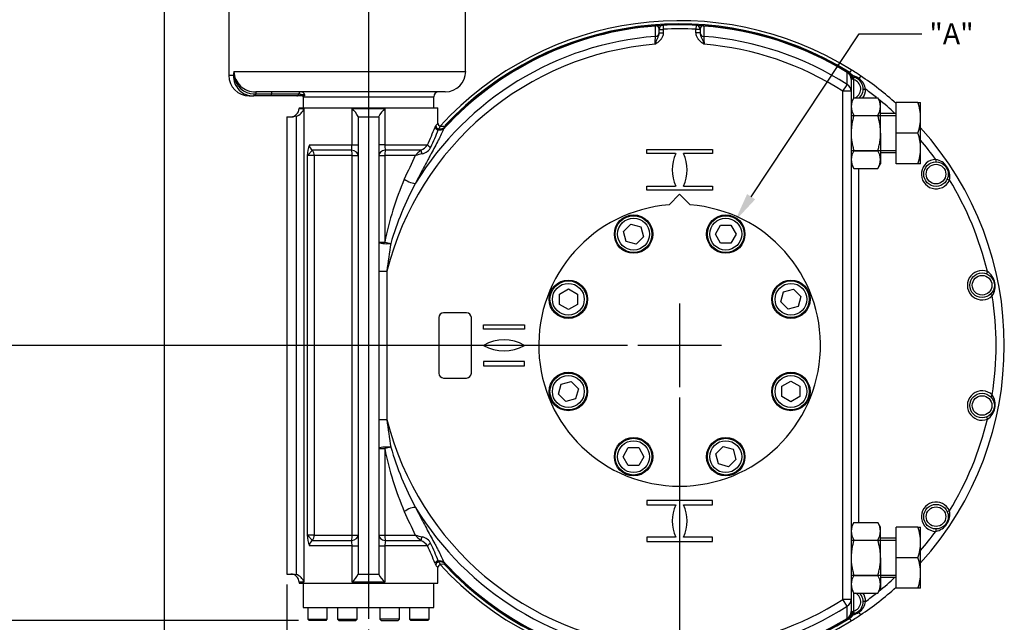
# Model space of a CAD drawing. Units: millimetres. Extents: x 0 to 594, y 0 to 420.
# Drawn here: x 94 to 245, y 92 to 184 of the extents above; entities that cross this region are included whole.
import ezdxf
from ezdxf import colors
from ezdxf.entities.mleader import LeaderData, LeaderLine
from ezdxf.enums import TextEntityAlignment as Align
from ezdxf.lldxf.tags import DXFTag
from ezdxf.math import Vec2, Vec3

# ---------------------------------------------------------------- set-up
doc = ezdxf.new("R2010")
doc.units = ezdxf.units.MM
for name, color, linetype in [('Default', 7, 'Continuous'), ('GB-IW11-ENDCAP', 7, 'Continuous'), ('GB-IW11-GCASE', 7, 'Continuous'), ('GB-IW11-INDPLATE', 7, 'Continuous'), ('GB-IW11-OUTFLG_F', 7, 'Continuous'), ('GB-IW11-SPURBOX_', 7, 'Continuous'), ('TSH-1', 7, 'Continuous')]:
    doc.layers.add(name, color=color, linetype=linetype)
doc.styles.add('SEACAD_Arial', font='arial.ttf')
tags = doc.linetypes.add('CENTER2', pattern=[28.575, 19.05, -3.175, 3.175, -3.175]).pattern_tags.tags
tags[10:11] = [DXFTag(74, 4), DXFTag(75, 0), DXFTag(340, '0'), DXFTag(46, 0.0), DXFTag(50, 0.0), DXFTag(44, 0.0), DXFTag(45, 0.0)]
tags[8:9] = [DXFTag(74, 4), DXFTag(75, 0), DXFTag(340, '0'), DXFTag(46, 0.0), DXFTag(50, 0.0), DXFTag(44, 0.0), DXFTag(45, 0.0)]
tags[6:7] = [DXFTag(74, 4), DXFTag(75, 0), DXFTag(340, '0'), DXFTag(46, 0.0), DXFTag(50, 0.0), DXFTag(44, 0.0), DXFTag(45, 0.0)]
tags[4:5] = [DXFTag(74, 4), DXFTag(75, 0), DXFTag(340, '0'), DXFTag(46, 0.0), DXFTag(50, 0.0), DXFTag(44, 0.0), DXFTag(45, 0.0)]
doc.dimstyles.new('ISO-InstDr', dxfattribs={"dimtxt": 3.2, "dimasz": 4.48, "dimexe": 1.6, "dimexo": 1.6, "dimgap": 0.8, "dimtad": 1, "dimdec": 0, "dimlfac": 8, "dimzin": 0, "dimdsep": 46, "dimtxsty": 'SEACAD_Arial', "dimblk1": '_SE_FILLED', "dimblk2": '_SE_FILLED', "dimsah": 1, "dimcen": 1.6, "dimadec": 0, "dimazin": 0, "dimtfac": 0.5, "dimtofl": 0, "dimtmove": 0, "dimatfit": 3, "dimfxl": 1, "dimtzin": 0, "dimarcsym": 0})

# ---------------------------------------------------------------- blocks, each defined once
blk = doc.blocks.new('SEANNOT_GROUP110')
at = {"layer": 'Default', "color": 7, "linetype": 'CENTER2'}
blk.add_line((147.35, 227.71), (147.35, 92.33), dxfattribs=at)
blk = doc.blocks.new('SEANNOT_GROUP111')
at = {"layer": 'Default', "color": 7, "linetype": 'CENTER2'}
for p, q in [((194.97, 140.61), (194.97, 127.81)), ((201.37, 134.21), (188.57, 134.21))]:
    blk.add_line(p, q, dxfattribs=at)
blk = doc.blocks.new('SE3')
at = {"layer": 'GB-IW11-ENDCAP', "color": 7, "linetype": 'Continuous'}
for p, q in [((137.35, 97.83), (137.35, 94.08)), ((157.35, 94.08), (157.35, 97.83)), ((137.35, 94.08), (157.35, 94.08)), ((138.05, 94.08), (138.05, 92.28)), ((141.05, 92.28), (141.05, 94.08)), ((142.62, 94.08), (142.62, 92.28)), ((145.62, 92.28), (145.62, 94.08)), ((149.08, 94.08), (149.08, 92.28)), ((152.08, 92.28), (152.08, 94.08)), ((153.64, 94.08), (153.64, 92.28)), ((156.64, 92.28), (156.64, 94.08)), ((138.05, 92.28), (141.05, 92.28)), ((138.05, 92.28), (138.25, 92.08)), ((140.85, 92.08), (138.25, 92.08)), ((140.85, 92.08), (141.05, 92.28)), ((142.62, 92.28), (145.62, 92.28)), ((142.62, 92.28), (142.82, 92.08)), ((142.82, 92.08), (145.42, 92.08)), ((145.42, 92.08), (145.62, 92.28)), ((152.08, 92.28), (149.08, 92.28)), ((149.08, 92.28), (149.28, 92.08)), ((149.28, 92.08), (151.88, 92.08)), ((151.88, 92.08), (152.08, 92.28)), ((153.64, 92.28), (156.64, 92.28)), ((153.64, 92.28), (153.84, 92.08)), ((156.44, 92.08), (153.84, 92.08)), ((156.44, 92.08), (156.64, 92.28))]:
    blk.add_line(p, q, dxfattribs=at)
at = {"layer": 'GB-IW11-GCASE', "color": 7, "linetype": 'Continuous'}
for p, q in [((191.27, 183.09), (191.27, 183.13)), ((191.85, 182.06), (191.85, 182.58)), ((191.85, 182.58), (192.47, 182.58)), ((192.44, 183.21), (192.47, 182.58)), ((192.47, 182.58), (192.47, 182.06)), ((197.51, 183.21), (197.47, 182.58)), ((197.47, 182.06), (197.47, 182.58)), ((198.1, 182.58), (197.47, 182.58)), ((198.1, 182.58), (198.1, 182.06)), ((198.68, 183.13), (198.68, 183.09)), ((191.85, 182.06), (192.47, 182.06)), ((198.1, 182.06), (197.47, 182.06)), ((221.25, 176.38), (220.99, 175.97)), ((220.61, 175.99), (220.63, 176.03)), ((220.9, 176.03), (220.82, 175.91)), ((220.9, 175.86), (220.82, 175.91)), ((220.9, 176.03), (220.99, 175.97)), ((220.99, 175.97), (221.48, 175.51)), ((221.22, 174.96), (221.22, 173.1)), ((221.4, 174.96), (221.22, 174.96)), ((221.32, 175.32), (221.39, 175.31)), ((221.39, 175.31), (221.7, 175.25)), ((221.48, 174.93), (221.4, 174.96)), ((221.6, 174.89), (221.7, 175.25)), ((221.6, 174.89), (221.6, 172.04)), ((222.68, 175.46), (222.41, 175.06)), ((219.97, 173.1), (220.63, 174.11)), ((223.07, 173.41), (223.44, 173.4)), ((219.97, 95.32), (219.97, 173.1)), ((221.22, 173.1), (219.97, 173.1)), ((221.22, 173.1), (221.22, 95.32)), ((221.64, 172.12), (221.22, 171.4)), ((221.64, 172.12), (225.31, 172.12)), ((225.72, 171.4), (225.31, 172.12)), ((136.72, 170.58), (157.97, 170.58)), ((136.72, 170.58), (136.72, 170.46)), ((136.72, 170.46), (137.47, 170.46)), ((137.47, 170.46), (137.47, 97.96)), ((144.83, 164.9), (144.83, 170.46)), ((144.83, 170.46), (149.87, 170.46)), ((149.87, 170.46), (149.87, 164.9)), ((157.97, 168.23), (157.97, 170.58)), ((225.72, 170.77), (225.72, 171.4)), ((225.72, 166.71), (225.72, 170.77)), ((228.1, 166.71), (228.1, 171.4)), ((231.43, 171.4), (228.1, 171.4)), ((231.43, 171.4), (231.85, 171.4)), ((231.85, 169.05), (231.85, 171.4)), ((134.85, 169.21), (135.89, 169.21)), ((134.85, 169.21), (134.85, 99.21)), ((136.31, 169.27), (135.89, 169.21)), ((136.31, 99.14), (136.31, 169.27)), ((145.79, 169.21), (147.35, 169.21)), ((145.79, 169.21), (145.79, 99.21)), ((147.35, 169.21), (148.91, 169.21)), ((148.91, 169.21), (148.91, 99.21)), ((221.22, 169.37), (228.1, 169.37)), ((221.64, 169.41), (225.31, 169.41)), ((228.1, 169.71), (225.72, 169.71)), ((231.85, 164.36), (231.85, 169.05)), ((157.54, 167.61), (157.65, 167.84)), ((158.09, 167.36), (158.03, 167.21)), ((159.12, 167.7), (158.89, 167.39)), ((225.72, 166.71), (225.72, 162.65)), ((228.1, 162.02), (228.1, 166.71)), ((231.43, 166.71), (228.1, 166.71)), ((138.32, 164.9), (144.83, 164.9)), ((144.83, 164.9), (145.79, 164.9)), ((149.87, 164.9), (148.91, 164.9)), ((149.87, 164.9), (156.36, 164.9)), ((231.85, 162.02), (231.85, 164.36)), ((137.97, 163.27), (137.97, 105.15)), ((138, 163.25), (137.97, 163.27)), ((138.77, 164.08), (138, 163.25)), ((138, 105.17), (138, 163.25)), ((139.03, 163.25), (138, 163.25)), ((144.77, 164.08), (138.77, 164.08)), ((144.85, 163.25), (139.03, 163.25)), ((139.03, 163.25), (139.03, 105.17)), ((144.85, 105.17), (144.85, 163.25)), ((144.85, 163.25), (145.79, 163.25)), ((148.91, 163.25), (149.85, 163.25)), ((154.52, 163.25), (149.85, 163.25)), ((149.85, 163.25), (149.85, 150.02)), ((155.38, 164.08), (149.93, 164.08)), ((189.96, 164.21), (199.99, 164.21)), ((189.96, 163.57), (189.96, 164.21)), ((194.36, 163.57), (189.96, 163.57)), ((199.99, 163.57), (195.58, 163.57)), ((199.99, 164.21), (199.99, 163.57)), ((221.22, 164.05), (228.1, 164.05)), ((221.64, 164), (225.31, 164)), ((225.72, 163.71), (228.1, 163.71)), ((221.22, 162.02), (221.64, 161.3)), ((221.64, 161.3), (225.31, 161.3)), ((222.35, 161.3), (222.35, 107.12)), ((225.31, 161.3), (225.72, 162.02)), ((225.72, 162.65), (225.72, 162.02)), ((231.43, 162.02), (228.1, 162.02)), ((231.85, 162.02), (231.43, 162.02)), ((234.16, 162.67), (234.17, 162.3)), ((189.96, 157.96), (189.96, 158.6)), ((189.96, 158.6), (194.36, 158.6)), ((195.58, 158.6), (199.99, 158.6)), ((199.99, 158.6), (199.99, 157.96)), ((235.93, 159.67), (236.27, 159.52)), ((199.99, 157.96), (189.96, 157.96)), ((148.91, 150.02), (149.85, 150.02)), ((148.91, 145.58), (150.16, 145.58)), ((150.16, 145.58), (150.16, 122.84)), ((242.08, 145.51), (241.94, 145.16)), ((242.55, 142.06), (242.81, 141.79)), ((162.35, 139.21), (158.85, 139.21)), ((158.1, 138.46), (158.1, 129.96)), ((163.1, 129.96), (163.1, 138.46)), ((164.97, 137.33), (171.22, 137.33)), ((164.97, 136.69), (164.97, 137.33)), ((171.22, 137.33), (171.22, 136.69)), ((171.22, 136.69), (164.97, 136.69)), ((171.22, 131.72), (164.97, 131.72)), ((164.97, 131.72), (164.97, 131.08)), ((171.22, 131.08), (171.22, 131.72)), ((164.97, 131.08), (171.22, 131.08)), ((158.85, 129.21), (162.35, 129.21)), ((242.81, 126.62), (242.55, 126.35)), ((148.91, 122.84), (150.16, 122.84)), ((241.94, 123.26), (242.08, 122.91)), ((148.91, 118.4), (149.85, 118.4)), ((149.85, 118.4), (149.85, 105.17)), ((199.99, 110.46), (189.96, 110.46)), ((189.96, 110.46), (189.96, 109.82)), ((199.99, 109.82), (199.99, 110.46)), ((189.96, 109.82), (194.36, 109.82)), ((195.58, 109.82), (199.99, 109.82)), ((236.27, 108.89), (235.93, 108.74)), ((221.64, 107.12), (221.22, 106.4)), ((221.64, 107.12), (225.31, 107.12)), ((225.72, 106.4), (225.31, 107.12)), ((225.72, 105.77), (225.72, 106.4)), ((225.72, 101.71), (225.72, 105.77)), ((228.1, 101.71), (228.1, 106.4)), ((231.43, 106.4), (228.1, 106.4)), ((231.43, 106.4), (231.85, 106.4)), ((231.85, 104.05), (231.85, 106.4)), ((234.17, 106.12), (234.16, 105.74)), ((137.97, 105.15), (138, 105.17)), ((139.03, 105.17), (138, 105.17)), ((138.77, 104.34), (138, 105.17)), ((138.77, 104.34), (144.77, 104.34)), ((139.03, 105.17), (144.85, 105.17)), ((144.85, 105.17), (145.79, 105.17)), ((148.91, 105.17), (149.85, 105.17)), ((149.85, 105.17), (154.52, 105.17)), ((149.93, 104.34), (155.38, 104.34)), ((194.36, 104.85), (189.96, 104.85)), ((189.96, 104.85), (189.96, 104.21)), ((189.96, 104.21), (199.99, 104.21)), ((199.99, 104.85), (195.58, 104.85)), ((199.99, 104.21), (199.99, 104.85)), ((221.22, 104.37), (228.1, 104.37)), ((221.64, 104.41), (225.31, 104.41)), ((228.1, 104.71), (225.72, 104.71)), ((231.85, 99.36), (231.85, 104.05)), ((144.83, 103.51), (138.32, 103.51)), ((144.83, 97.96), (144.83, 103.51)), ((144.83, 103.51), (145.79, 103.51)), ((148.91, 103.51), (149.87, 103.51)), ((156.36, 103.51), (149.87, 103.51)), ((149.87, 103.51), (149.87, 97.96)), ((158.03, 101.21), (158.09, 101.05)), ((158.89, 101.03), (159.12, 100.72)), ((225.72, 101.71), (225.72, 97.65)), ((228.1, 97.02), (228.1, 101.71)), ((231.43, 101.71), (228.1, 101.71)), ((157.97, 97.83), (157.97, 100.21)), ((134.85, 99.21), (135.89, 99.21)), ((135.89, 99.21), (136.31, 99.14)), ((137.47, 97.96), (136.72, 97.96)), ((136.72, 97.96), (136.72, 97.83)), ((149.87, 97.96), (144.83, 97.96)), ((145.79, 99.21), (147.35, 99.21)), ((147.35, 99.21), (148.91, 99.21)), ((221.22, 99.05), (228.1, 99.05)), ((221.64, 99), (225.31, 99)), ((225.72, 98.71), (228.1, 98.71)), ((231.85, 97.02), (231.85, 99.36)), ((136.72, 97.83), (157.97, 97.83)), ((221.22, 97.02), (221.64, 96.3)), ((225.31, 96.3), (225.72, 97.02)), ((225.72, 97.65), (225.72, 97.02)), ((231.43, 97.02), (228.1, 97.02)), ((231.85, 97.02), (231.43, 97.02)), ((220.63, 94.3), (219.97, 95.32)), ((221.22, 95.32), (219.97, 95.32)), ((221.22, 95.32), (221.22, 93.45)), ((221.6, 96.37), (221.6, 93.53)), ((221.64, 96.3), (225.31, 96.3)), ((223.44, 95.02), (223.07, 95.01)), ((221.22, 93.45), (221.4, 93.45)), ((221.4, 93.45), (221.48, 93.48)), ((221.6, 93.53), (221.7, 93.17)), ((220.63, 92.39), (220.61, 92.42)), ((220.82, 92.51), (220.9, 92.56)), ((220.9, 92.38), (220.82, 92.51)), ((220.9, 92.56), (221.34, 92.98)), ((220.99, 92.45), (220.9, 92.38)), ((221.25, 92.04), (220.99, 92.45)), ((221.39, 93.11), (221.32, 93.09)), ((221.7, 93.17), (221.39, 93.11)), ((222.68, 92.96), (222.41, 93.36))]:
    blk.add_line(p, q, dxfattribs=at)
for centre, radius in [((234.21, 160.42), 1.88), ((234.21, 160.42), 1.5), ((241.26, 143.41), 1.88), ((241.26, 143.41), 1.5), ((241.26, 125), 1.88), ((241.26, 125), 1.5), ((234.21, 107.99), 1.88), ((234.21, 107.99), 1.5)]:
    blk.add_circle(centre, radius, dxfattribs=at)
for centre, radius, start, end in [((194.97, 134.21), 49.69, 58.0754, 137.5115), ((194.97, 134.21), 49.02, 94.3341, 137.4029), ((194.97, 134.21), 49.21, 58.2096, 136.8127), ((194.97, 134.21), 49.06, 94.3283, 136.9574), ((194.98, 134.11), 49.16, 94.049, 94.3281), ((191.29, 182.9), 0.231, 63.1783, 93.3442), ((191.33, 182.59), 0.518, 358.8101, 83.618), ((192.47, 182.58), 0.625, 92.9585, 180), ((194.97, 134.21), 49.06, 87.0415, 92.9585), ((194.97, 134.21), 48.44, 87.0415, 92.9585), ((197.47, 182.58), 0.625, 0, 87.0415), ((198.62, 182.59), 0.518, 96.382, 181.19), ((194.97, 134.11), 49.16, 85.6719, 85.951), ((198.66, 182.9), 0.231, 86.6558, 116.8217), ((194.97, 134.21), 49.06, 58.4746, 85.6717), ((194.97, 134.21), 49.02, 58.4746, 85.6659), ((194.97, 134.21), 47.44, 94.4769, 148.4542), ((-220.28, 196.86), 411.84, 357.6945, 357.8634), ((194.97, 134.21), 47.44, 57.2658, 85.5231), ((610.12, 196.85), 411.73, 182.1366, 182.3056), ((194.97, 134.21), 46.23, 94.6524, 165.7615), ((194.97, 134.21), 46.23, 57.2658, 85.3476), ((194.97, 134.21), 49.69, 56.1143, 58.0754), ((219.97, 174.96), 1.25, 0, 58.4746), ((219.71, 174.19), 2.05, 37.3835, 54.5147), ((221.43, 175.68), 0.375, 206.1471, 252.7074), ((220.65, 172.66), 2.97, 53.6479, 73.6408), ((221.38, 174.5), 0.44, 60.0892, 77.424), ((221.19, 173.44), 1.5, 298.1688, 74.1869), ((221.19, 173.44), 1.87, 315.1504, 74.1869), ((221, 173.02), 2.47, 8.686, 55.1663), ((194.97, 134.21), 49.69, 48.1897, 56.1143), ((221.19, 173.44), 2.25, 324.0055, 358.8648), ((194.97, 134.21), 48.44, 51.5096, 54.0074), ((223.93, 170.67), 2.7, 147.6204, 177.9954), ((223.08, 170.69), 2.64, 1.6546, 32.7297), ((194.97, 134.21), 48.44, 47.1303, 50.9877), ((135.47, 170.46), 1.25, 270, 0), ((135.66, 171.08), 1.92, 289.89, 341.1691), ((141.34, 166.76), 5.09, 29.0452, 46.6289), ((153.36, 166.76), 5.09, 133.3711, 150.9548), ((223.87, 170.84), 2.64, 181.6546, 212.7297), ((223.02, 170.86), 2.7, 327.6204, 357.9954), ((224.62, 168.97), 7.23, 0.6488, 19.6073), ((224.51, 169.15), 7.34, 340.5356, 359.2083), ((124.47, 180.36), 35.44, 334.1391, 338.9028), ((198.83, 133.92), 53.35, 139.9792, 140.5254), ((158.45, 168.21), 0.482, 178.2937, 261.9883), ((205.55, 128.97), 61.05, 140.5796, 141.0304), ((194.97, 134.21), 49.06, 136.3904, 136.9284), ((194.97, 134.21), 49.69, 317.9139, 42.0861), ((129.79, 177.52), 30.06, 334.48, 339.946), ((224.62, 164.28), 7.23, 0.6488, 19.6073), ((141.78, 163.33), 3.8, 155.5523, 180.8896), ((139.35, 164.94), 1.04, 181.9869, 236.1603), ((140.07, 164.84), 4.76, 350.7408, 0.7267), ((154.77, 164.85), 4.91, 179.4214, 189.1111), ((154.49, 166.13), 2.24, 293.5279, 326.7698), ((155.18, 165.45), 1.95, 280.9906, 333.0581), ((224.51, 164.47), 7.34, 340.5356, 359.2083), ((194.97, 134.21), 48.44, 35.9926, 40.4219), ((284.24, 100.06), 144.29, 154.0285, 155.6049), ((157.72, 160.78), 4.04, 125.3582, 142.3349), ((157.16, 155.79), 7.91, 101.7221, 109.4651), ((200.1, 161.08), 6.25, 156.5679, 203.4321), ((189.85, 161.08), 6.25, 336.5679, 23.4321), ((223.93, 162.55), 2.7, 147.6204, 177.9954), ((223.08, 162.57), 2.64, 1.6546, 32.7297), ((223.87, 162.72), 2.64, 181.6546, 212.7297), ((223.02, 162.74), 2.7, 327.6204, 357.9954), ((234.21, 160.42), 2.25, 91.1352, 336.3653), ((233.69, 160.08), 2.64, 347.8192, 79.6814), ((199.15, 140.04), 50.3, 157.0429, 168.5533), ((195.54, 136.85), 46.61, 151.5882, 163.8607), ((194.97, 134.21), 48.44, 13.493, 31.5079), ((256.54, 132.46), 107.18, 170.6841, 172.9672), ((241.26, 143.41), 2.25, 68.6459, 313.8549), ((240.64, 143.29), 2.64, 325.3345, 57.1663), ((194.97, 134.21), 48.44, 350.9922, 9.0078), ((158.85, 138.46), 0.75, 90, 180), ((162.35, 138.46), 0.75, 0, 90), ((168.1, 128.8), 6.25, 60, 120), ((168.1, 139.62), 6.25, 240, 300), ((158.85, 129.96), 0.75, 180, 270), ((162.35, 129.96), 0.75, 270, 0), ((241.26, 125), 2.25, 46.1451, 291.3541), ((240.64, 125.12), 2.64, 302.8337, 34.6655), ((194.97, 134.21), 46.23, 194.2385, 265.3476), ((256.54, 135.96), 107.18, 187.0328, 189.3159), ((194.97, 134.21), 48.44, 328.4921, 346.507), ((199.15, 128.38), 50.3, 191.4465, 202.9573), ((195.39, 131.5), 46.44, 196.1175, 208.4336), ((234.21, 107.99), 2.25, 23.6347, 268.8648), ((284.18, 168.33), 144.23, 204.3948, 205.9719), ((194.97, 134.21), 47.44, 211.5458, 265.5231), ((200.1, 107.33), 6.25, 156.5679, 203.4321), ((189.85, 107.33), 6.25, 336.5679, 23.4321), ((233.69, 108.34), 2.64, 280.3186, 12.1808), ((223.93, 105.67), 2.7, 147.6204, 177.9954), ((223.08, 105.69), 2.64, 1.6546, 32.7297), ((223.87, 105.84), 2.64, 181.6546, 212.7297), ((223.02, 105.86), 2.7, 327.6204, 357.9954), ((224.62, 103.97), 7.23, 0.6488, 19.6073), ((194.97, 134.21), 48.44, 319.5781, 324.0074), ((141.78, 105.09), 3.8, 179.1104, 204.4477), ((139.36, 103.47), 1.05, 124.0472, 177.8055), ((139.93, 103.56), 4.91, 359.4214, 9.1111), ((154.63, 103.57), 4.76, 170.7408, 180.7267), ((157.72, 107.64), 4.04, 217.6651, 234.6418), ((157.16, 112.63), 7.91, 250.5349, 258.2779), ((154.5, 102.3), 2.22, 33.0789, 66.6233), ((155.18, 102.97), 1.95, 26.9419, 79.0094), ((224.51, 104.15), 7.34, 340.5356, 359.2083), ((127.12, 89.2), 32.56, 20.8859, 26.0722), ((131.93, 91.8), 27.73, 19.8249, 25.7492), ((205.54, 139.44), 61.03, 218.9699, 219.4208), ((194.97, 134.21), 49.02, 222.5971, 265.6659), ((224.62, 99.28), 7.23, 0.6488, 19.6073), ((158.39, 101.08), 0.892, 197.7166, 214.2693), ((198.83, 134.49), 53.35, 219.4746, 220.0208), ((158.46, 100.2), 0.484, 98.6562, 178.1976), ((194.97, 134.21), 49.69, 222.4818, 301.9246), ((158.6, 99.48), 1.22, 44.7983, 100.2986), ((194.97, 134.21), 49.21, 223.059, 301.7904), ((194.97, 134.21), 49.06, 223.0426, 265.6717), ((194.97, 134.21), 49.06, 223.6767, 223.6967), ((135.47, 97.96), 1.25, 0, 90), ((135.66, 97.34), 1.92, 18.8309, 70.11), ((141.34, 101.66), 5.09, 313.3711, 330.9548), ((153.36, 101.66), 5.09, 209.0452, 226.6289), ((223.93, 97.55), 2.7, 147.6204, 177.9954), ((223.08, 97.57), 2.64, 1.6546, 32.7297), ((194.97, 134.21), 48.44, 309.0123, 312.8697), ((224.51, 99.47), 7.34, 340.5356, 359.2083), ((223.87, 97.72), 2.64, 181.6546, 212.7297), ((194.97, 134.21), 49.69, 303.8857, 311.8103), ((223.02, 97.74), 2.7, 327.6204, 357.9954), ((194.97, 134.21), 46.23, 274.6524, 302.7342), ((221.19, 94.97), 1.5, 285.8131, 61.8312), ((221.19, 94.97), 1.87, 285.8131, 44.8496), ((221.01, 95.38), 2.46, 304.7095, 351.4382), ((221.19, 94.97), 2.25, 1.1352, 35.9945), ((194.97, 134.21), 48.44, 305.9926, 308.4904), ((194.97, 134.21), 47.44, 274.4769, 302.7342), ((219.97, 93.45), 1.25, 301.5254, 0), ((221.38, 93.91), 0.44, 282.5737, 299.9131), ((194.97, 134.21), 49.02, 274.3341, 301.5254), ((194.97, 134.21), 49.06, 274.3283, 301.5254), ((219.6, 94.43), 2.42, 305.0466, 320.9409), ((221.43, 92.74), 0.375, 107.2926, 153.8529), ((194.97, 134.21), 49.69, 301.9246, 303.8857), ((220.67, 95.7), 2.91, 286.1564, 306.5549)]:
    blk.add_arc(centre, radius, start, end, dxfattribs=at)
for centre, major_axis, ratio, start_param, end_param in [((191.22, 183.69), (0.625, 0), 0.964572, 4.785363, 4.979643), ((191.55, 182.52), (0.044, -0.623), 0.613613, 3.141593, 3.469702), ((198.39, 182.52), (-0.044, -0.623), 0.613613, 2.813483, 3.141593), ((198.72, 183.69), (-0.625, 0), 0.964572, 1.303543, 1.497822), ((191.22, 182.1), (0.625, 0), 0.964559, 4.787767, 6.283185), ((198.72, 182.1), (-0.625, 0), 0.964559, 0, 1.495418), ((219.97, 174.96), (1.25, 0), 0.952438, 0, 1.04205), ((221.12, 176.17), (-0.216, -0.307), 0.04326, 0.029762, 0.911634), ((221.21, 174.96), (-0.111, -0.358), 0.501521, 1.725681, 3.141593), ((221.63, 175.65), (-0.306, -0.216), 0.09069, 0.278724, 1.019712), ((221.63, 175.65), (0.073, 0.368), 0.920304, 2.365651, 3.141593), ((221.35, 174.93), (-0.04, -0.373), 0.327771, 1.606308, 3.141593), ((221.63, 175.65), (0.073, 0.368), 0.338206, 2.018197, 3.141593), ((222.54, 175.25), (0.224, 0.301), 0.038498, 3.141593, 4.052591), ((219.97, 173.1), (1.25, 0), 0.951253, 0, 1.021967), ((158.02, 167.61), (-0.467, 0.179), 0.770988, 0.462313, 1.877314), ((158.13, 167.84), (-0.379, 0.327), 0.932359, 0.746412, 2.152226), ((158, 168.2), (1.14, -0.5), 0.764446, 5.055247, 5.862779), ((158.2, 168.55), (0.914, -0.853), 0.928727, 5.33068, 6.283185), ((156.79, 164.9), (-0.448, 0.222), 0.57988, 0.707399, 2.128342), ((138, 163.25), (0, 1.25), 0.831479, 4.712389, 5.435123), ((144.54, 163.25), (0, -1.25), 0.25, 1.570796, 2.293531), ((144.54, 163.25), (-1.25, 0), 0.67338, 3.141593, 4.523773), ((150.16, 163.25), (1.25, 0), 0.67338, 1.759413, 3.141593), ((150.16, 163.25), (0, 1.25), 0.25, 0.848062, 1.570796), ((155.68, 163.75), (-0.227, 0.446), 0.424362, 0.54608, 1.833761), ((153.52, 159.66), (1.11, -0.57), 0.284459, 4.201446, 6.005162), ((150.16, 150.02), (-1.25, 0), 0.196112, 0, 2.078055), ((150.16, 150.02), (-1.21, 0.29), 0.06072, 1.325378, 2.108883), ((150.16, 118.4), (-1.25, 0), 0.196112, 4.20513, 6.283185), ((150.16, 118.4), (1.21, 0.29), 0.06072, 1.032709, 1.816215), ((153.52, 108.76), (1.11, 0.57), 0.284459, 0.278024, 2.081739), ((138, 105.17), (0, 1.25), 0.831479, 3.989655, 4.712389), ((144.54, 105.17), (0, -1.25), 0.25, 0.848062, 1.570796), ((144.54, 105.17), (-1.25, 0), 0.67338, 1.759413, 3.141593), ((150.16, 105.17), (-1.25, 0), 0.67338, 0, 1.38218), ((150.16, 105.17), (0, -1.25), 0.25, 4.712389, 5.435123), ((155.68, 104.67), (0.227, 0.446), 0.424362, 1.307832, 2.595512), ((156.79, 103.51), (0.448, 0.222), 0.57988, 1.013251, 2.434193), ((158.02, 100.81), (0.467, 0.179), 0.770988, 1.264279, 2.67928), ((158.13, 100.58), (0.379, 0.327), 0.932359, 0.989367, 2.395181), ((158, 100.21), (1.14, 0.5), 0.764446, 0.420406, 1.227938), ((158.2, 99.87), (-0.914, -0.853), 0.928727, 3.141593, 4.094098), ((219.97, 95.32), (1.25, 0), 0.951253, 5.261218, 6.283185), ((219.97, 93.45), (1.25, 0), 0.952438, 5.241136, 6.283185), ((221.21, 93.45), (-0.111, 0.358), 0.501521, 3.141593, 4.557504), ((221.35, 93.48), (-0.04, 0.373), 0.327771, 3.141593, 4.676877), ((222.54, 93.17), (-0.224, 0.301), 0.038498, 5.372187, 6.283185), ((221.12, 92.25), (-0.216, 0.307), 0.04326, 5.371551, 6.253424), ((221.63, 92.77), (-0.073, 0.368), 0.920304, 0, 0.775941), ((221.63, 92.77), (-0.306, 0.216), 0.09069, -1.019712, -0.278724), ((221.63, 92.77), (-0.073, 0.368), 0.338206, 0, 1.123396)]:
    blk.add_ellipse(centre, major_axis=major_axis, ratio=ratio, start_param=start_param, end_param=end_param, dxfattribs=at)
for points, knots in [([(191.27, 181.5), (191.27, 181.61), (191.27, 181.72), (191.27, 181.83), (191.27, 182.25), (191.27, 182.67), (191.27, 183.09)], [0, 0, 0, 0, 0.208154, 0.208154, 0.208154, 1, 1, 1, 1]), ([(191.51, 183.15), (191.55, 183.15), (191.58, 183.15), (191.65, 183.16), (191.67, 183.16), (191.73, 183.16), (191.75, 183.16), (191.8, 183.17), (191.82, 183.17), (191.88, 183.17), (191.92, 183.18), (191.99, 183.18), (192.02, 183.18), (192.07, 183.18), (192.1, 183.19), (192.14, 183.19), (192.16, 183.19), (192.22, 183.19), (192.26, 183.2), (192.34, 183.2), (192.38, 183.2), (192.43, 183.2), (192.44, 183.21), (192.44, 183.21)], [0, 0, 0, 0, 0.03125, 0.03125, 0.0625, 0.0625, 0.09375, 0.09375, 0.125, 0.125, 0.1875, 0.1875, 0.25, 0.25, 0.3125, 0.3125, 0.375, 0.375, 0.5, 0.5, 0.75, 0.75, 1, 1, 1, 1]), ([(197.51, 183.21), (197.51, 183.21), (197.52, 183.2), (197.57, 183.2), (197.61, 183.2), (197.69, 183.2), (197.73, 183.19), (197.81, 183.19), (197.85, 183.19), (197.93, 183.18), (197.96, 183.18), (198.03, 183.18), (198.07, 183.17), (198.15, 183.17), (198.19, 183.16), (198.27, 183.16), (198.3, 183.16), (198.37, 183.15), (198.4, 183.15), (198.44, 183.15)], [0, 0, 0, 0, 0.25, 0.25, 0.5, 0.5, 0.625, 0.625, 0.75, 0.75, 0.8125, 0.8125, 0.875, 0.875, 0.9375, 0.9375, 0.96875, 0.96875, 1, 1, 1, 1]), ([(198.68, 183.09), (198.68, 182.98), (198.68, 182.87), (198.68, 182.76), (198.68, 182.34), (198.68, 181.92), (198.68, 181.5)], [0, 0, 0, 0, 0.208154, 0.208154, 0.208154, 1, 1, 1, 1]), ([(192.47, 182.06), (192.47, 181.97), (192.46, 181.87), (192.44, 181.73), (192.43, 181.69), (192.4, 181.6), (192.38, 181.55), (192.33, 181.42), (192.29, 181.34), (192.22, 181.22), (192.19, 181.18), (192.14, 181.1), (192.11, 181.06), (191.96, 180.88), (191.82, 180.75), (191.6, 180.57), (191.53, 180.51), (191.42, 180.43), (191.38, 180.4), (191.3, 180.34), (191.26, 180.32), (191.22, 180.29)], [0, 0, 0, 0, 0.125, 0.125, 0.1875, 0.1875, 0.25, 0.25, 0.375, 0.375, 0.4375, 0.4375, 0.5, 0.5, 0.75, 0.75, 0.875, 0.875, 0.9375, 0.9375, 1, 1, 1, 1]), ([(191.22, 180.29), (191.23, 180.3), (191.23, 180.31), (191.24, 180.33), (191.25, 180.36), (191.26, 180.39), (191.28, 180.45), (191.3, 180.49), (191.34, 180.61), (191.37, 180.69), (191.42, 180.84), (191.45, 180.91), (191.51, 181.05), (191.54, 181.12), (191.6, 181.26), (191.63, 181.33), (191.7, 181.47), (191.72, 181.54), (191.77, 181.64), (191.78, 181.68), (191.8, 181.75), (191.81, 181.79), (191.84, 181.9), (191.85, 181.98), (191.85, 182.06)], [0, 0, 0, 0, 0.015625, 0.015625, 0.03125, 0.0625, 0.0625, 0.125, 0.125, 0.25, 0.25, 0.375, 0.375, 0.5, 0.5, 0.625, 0.625, 0.75, 0.75, 0.8125, 0.8125, 0.875, 0.875, 1, 1, 1, 1]), ([(198.72, 180.29), (198.69, 180.32), (198.65, 180.34), (198.57, 180.4), (198.53, 180.43), (198.42, 180.51), (198.34, 180.57), (198.13, 180.75), (197.99, 180.88), (197.84, 181.06), (197.81, 181.1), (197.76, 181.18), (197.73, 181.22), (197.66, 181.34), (197.62, 181.42), (197.57, 181.55), (197.55, 181.6), (197.52, 181.69), (197.51, 181.73), (197.48, 181.87), (197.47, 181.97), (197.47, 182.06)], [0, 0, 0, 0, 0.0625, 0.0625, 0.125, 0.125, 0.25, 0.25, 0.5, 0.5, 0.5625, 0.5625, 0.625, 0.625, 0.75, 0.75, 0.8125, 0.8125, 0.875, 0.875, 1, 1, 1, 1]), ([(198.1, 182.06), (198.1, 181.98), (198.11, 181.9), (198.14, 181.79), (198.15, 181.75), (198.17, 181.68), (198.18, 181.64), (198.22, 181.54), (198.25, 181.47), (198.31, 181.33), (198.35, 181.26), (198.41, 181.12), (198.44, 181.05), (198.5, 180.91), (198.52, 180.84), (198.58, 180.69), (198.61, 180.61), (198.65, 180.49), (198.67, 180.45), (198.69, 180.39), (198.7, 180.36), (198.71, 180.33), (198.72, 180.31), (198.72, 180.3), (198.72, 180.29)], [0, 0, 0, 0, 0.125, 0.125, 0.1875, 0.1875, 0.25, 0.25, 0.375, 0.375, 0.5, 0.5, 0.625, 0.625, 0.75, 0.75, 0.875, 0.875, 0.9375, 0.9375, 0.96875, 0.984375, 0.984375, 1, 1, 1, 1]), ([(221.4, 174.96), (221.38, 174.98), (221.36, 175), (221.33, 175.04), (221.32, 175.06), (221.28, 175.13), (221.25, 175.18), (221.21, 175.27), (221.19, 175.32), (221.14, 175.42), (221.12, 175.47), (221.1, 175.51)], [0, 0, 0, 0, 0.125, 0.125, 0.25, 0.25, 0.5, 0.5, 0.75, 0.75, 1, 1, 1, 1]), ([(221.64, 169.41), (221.52, 168.98), (221.41, 168.53), (221.3, 167.86), (221.27, 167.63), (221.23, 167.17), (221.22, 166.94), (221.22, 166.71)], [0, 0, 0, 0, 0.5, 0.5, 0.75, 0.75, 1, 1, 1, 1]), ([(225.72, 166.71), (225.72, 166.94), (225.71, 167.17), (225.68, 167.63), (225.65, 167.86), (225.54, 168.53), (225.43, 168.98), (225.31, 169.41)], [0, 0, 0, 0, 0.25, 0.25, 0.5, 0.5, 1, 1, 1, 1]), ([(158.89, 167.39), (158.77, 167.11), (158.64, 166.82), (158.35, 166.23), (158.2, 165.92), (157.7, 164.97), (157.34, 164.29), (156.86, 163.4), (156.76, 163.22), (156.56, 162.86), (156.47, 162.68), (156.17, 162.12), (155.97, 161.75), (155.36, 160.61), (154.95, 159.83), (154.55, 159.03)], [0, 0, 0, 0, 0.125, 0.125, 0.25, 0.25, 0.5, 0.5, 0.5625, 0.5625, 0.625, 0.625, 0.75, 0.75, 1, 1, 1, 1]), ([(159.43, 168.04), (159.43, 168.04), (159.43, 168.04), (159.43, 168.04), (159.38, 168), (159.33, 167.95), (159.21, 167.87), (159, 167.76), (158.7, 167.69), (158.49, 167.71), (158.37, 167.72)], [0.6086723, 0.6086723, 0.6086723, 0.6086723, 0.6199604, 0.6928536, 0.7198298, 0.7425911, 0.7752143, 0.836302, 0.9200285, 1, 1, 1, 1]), ([(221.22, 166.71), (221.22, 166.25), (221.26, 165.8), (221.37, 165.12), (221.42, 164.89), (221.5, 164.56), (221.52, 164.44), (221.58, 164.22), (221.61, 164.11), (221.64, 164)], [0, 0, 0, 0, 0.5, 0.5, 0.75, 0.75, 0.875, 0.875, 1, 1, 1, 1]), ([(225.31, 164), (225.34, 164.11), (225.37, 164.22), (225.43, 164.44), (225.45, 164.56), (225.53, 164.89), (225.58, 165.12), (225.69, 165.8), (225.72, 166.25), (225.72, 166.71)], [0, 0, 0, 0, 0.125, 0.125, 0.25, 0.25, 0.5, 0.5, 1, 1, 1, 1]), ([(154.55, 109.39), (154.95, 108.59), (155.36, 107.81), (156.16, 106.3), (156.56, 105.57), (157.13, 104.51), (157.32, 104.17), (157.59, 103.66), (157.68, 103.49), (157.81, 103.24), (157.85, 103.16), (157.94, 102.99), (157.98, 102.91), (158.19, 102.51), (158.35, 102.2), (158.64, 101.6), (158.77, 101.31), (158.89, 101.03)], [0, 0, 0, 0, 0.25, 0.25, 0.5, 0.5, 0.625, 0.625, 0.6875, 0.6875, 0.71875, 0.71875, 0.75, 0.75, 0.875, 0.875, 1, 1, 1, 1]), ([(221.64, 104.41), (221.52, 103.98), (221.41, 103.53), (221.3, 102.86), (221.27, 102.63), (221.23, 102.17), (221.22, 101.94), (221.22, 101.71)], [0, 0, 0, 0, 0.5, 0.5, 0.75, 0.75, 1, 1, 1, 1]), ([(225.72, 101.71), (225.72, 101.94), (225.71, 102.17), (225.68, 102.63), (225.65, 102.86), (225.54, 103.53), (225.43, 103.98), (225.31, 104.41)], [0, 0, 0, 0, 0.25, 0.25, 0.5, 0.5, 1, 1, 1, 1]), ([(221.22, 101.71), (221.22, 101.25), (221.26, 100.8), (221.37, 100.12), (221.42, 99.89), (221.5, 99.56), (221.52, 99.44), (221.58, 99.22), (221.61, 99.11), (221.64, 99)], [0, 0, 0, 0, 0.5, 0.5, 0.75, 0.75, 0.875, 0.875, 1, 1, 1, 1]), ([(225.31, 99), (225.34, 99.11), (225.37, 99.22), (225.43, 99.44), (225.45, 99.56), (225.53, 99.89), (225.58, 100.12), (225.69, 100.8), (225.72, 101.25), (225.72, 101.71)], [0, 0, 0, 0, 0.125, 0.125, 0.25, 0.25, 0.5, 0.5, 1, 1, 1, 1]), ([(221.1, 92.9), (221.12, 92.95), (221.14, 93), (221.19, 93.09), (221.21, 93.14), (221.25, 93.24), (221.28, 93.29), (221.32, 93.35), (221.33, 93.38), (221.36, 93.42), (221.38, 93.44), (221.4, 93.45)], [0, 0, 0, 0, 0.25, 0.25, 0.5, 0.5, 0.75, 0.75, 0.875, 0.875, 1, 1, 1, 1])]:
    blk.add_open_spline(points, degree=3, knots=knots, dxfattribs=at)
for points in [[(220.63, 174.11), (220.62, 174.74), (220.61, 175.37), (220.61, 175.99)], [(220.61, 92.42), (220.61, 93.05), (220.62, 93.67), (220.63, 94.3)]]:
    blk.add_open_spline(points, degree=3, dxfattribs=at)
at = {"layer": 'GB-IW11-INDPLATE', "color": 7, "linetype": 'Continuous'}
for p, q in [((194.97, 157.33), (193.35, 155.71)), ((196.6, 155.71), (194.97, 157.33)), ((186.39, 151.65), (187.51, 152.78)), ((187.51, 152.78), (189.04, 152.36)), ((189.04, 152.36), (189.45, 150.83)), ((200.44, 151.24), (201.24, 152.62)), ((201.24, 152.62), (202.82, 152.62)), ((202.82, 152.62), (203.62, 151.24)), ((186.8, 150.12), (186.39, 151.65)), ((189.45, 150.83), (188.33, 149.71)), ((201.24, 149.87), (200.44, 151.24)), ((203.62, 151.24), (202.82, 149.87)), ((188.33, 149.71), (186.8, 150.12)), ((202.82, 149.87), (201.24, 149.87)), ((176.57, 142.06), (177.94, 142.85)), ((176.57, 140.47), (176.57, 142.06)), ((177.94, 142.85), (179.32, 142.06)), ((179.32, 142.06), (179.32, 140.47)), ((210.47, 140.85), (210.89, 142.39)), ((210.89, 142.39), (212.42, 142.8)), ((212.42, 142.8), (213.54, 141.67)), ((213.54, 141.67), (213.13, 140.14)), ((177.94, 139.68), (176.57, 140.47)), ((179.32, 140.47), (177.94, 139.68)), ((211.6, 139.73), (210.47, 140.85)), ((213.13, 140.14), (211.6, 139.73)), ((176.41, 126.74), (176.82, 128.27)), ((176.82, 128.27), (178.35, 128.69)), ((178.35, 128.69), (179.47, 127.56)), ((210.63, 127.95), (212.01, 128.74)), ((212.01, 128.74), (213.38, 127.95)), ((177.53, 125.62), (176.41, 126.74)), ((179.47, 127.56), (179.06, 126.03)), ((210.63, 126.36), (210.63, 127.95)), ((213.38, 127.95), (213.38, 126.36)), ((179.06, 126.03), (177.53, 125.62)), ((212.01, 125.56), (210.63, 126.36)), ((213.38, 126.36), (212.01, 125.56)), ((186.33, 117.17), (187.12, 118.55)), ((187.12, 118.55), (188.71, 118.55)), ((188.71, 118.55), (189.51, 117.17)), ((200.5, 117.58), (201.62, 118.71)), ((200.91, 116.05), (200.5, 117.58)), ((201.62, 118.71), (203.15, 118.3)), ((203.15, 118.3), (203.56, 116.76)), ((187.12, 115.8), (186.33, 117.17)), ((189.51, 117.17), (188.71, 115.8)), ((202.44, 115.64), (200.91, 116.05)), ((203.56, 116.76), (202.44, 115.64)), ((188.71, 115.8), (187.12, 115.8))]:
    blk.add_line(p, q, dxfattribs=at)
for centre, radius in [((187.92, 151.24), 2.94), ((187.92, 151.24), 2.81), ((202.03, 151.24), 2.94), ((202.03, 151.24), 2.81), ((187.92, 151.24), 2.44), ((202.03, 151.24), 2.44), ((177.94, 141.26), 2.94), ((177.94, 141.26), 2.81), ((177.94, 141.26), 2.44), ((212.01, 141.26), 2.94), ((212.01, 141.26), 2.81), ((212.01, 141.26), 2.44), ((177.94, 127.15), 2.94), ((177.94, 127.15), 2.81), ((212.01, 127.15), 2.94), ((212.01, 127.15), 2.81), ((177.94, 127.15), 2.44), ((212.01, 127.15), 2.44), ((187.92, 117.17), 2.94), ((187.92, 117.17), 2.81), ((187.92, 117.17), 2.44), ((202.03, 117.17), 2.94), ((202.03, 117.17), 2.81), ((202.03, 117.17), 2.44)]:
    blk.add_circle(centre, radius, dxfattribs=at)
blk.add_arc((194.97, 134.21), 21.56, 94.3186, 85.6814, dxfattribs=at)
at = {"layer": 'GB-IW11-OUTFLG_F', "color": 7, "linetype": 'Continuous'}
for start, end in [(56.2189, 56.9707), (303.0239, 303.7195)]:
    blk.add_arc((194.97, 134.21), 49.06, start, end, dxfattribs=at)
at = {"layer": 'GB-IW11-SPURBOX_', "color": 7, "linetype": 'Continuous'}
for p, q in [((125.97, 188.9), (125.97, 175.52)), ((162.22, 176.15), (162.22, 189.65)), ((126.67, 175.52), (125.97, 175.52)), ((126.76, 176.15), (162.22, 176.15)), ((129.1, 172.4), (129.83, 172.4)), ((129.83, 172.71), (130.1, 172.71)), ((130.1, 172.4), (129.83, 172.4)), ((159.1, 173.02), (130.1, 173.02)), ((130.1, 173.02), (130.1, 172.71)), ((130.1, 172.71), (132.52, 172.71)), ((130.1, 172.4), (130.1, 172.71)), ((132.52, 172.4), (130.1, 172.4)), ((132.52, 173.02), (132.52, 172.71)), ((132.52, 172.71), (136.71, 172.71)), ((132.52, 172.4), (132.52, 172.71)), ((136.4, 172.4), (132.52, 172.4)), ((137.53, 172.4), (136.4, 172.4)), ((137.35, 172.27), (157.35, 172.27)), ((137.35, 172.27), (137.35, 170.58)), ((157.35, 170.58), (157.35, 172.27))]:
    blk.add_line(p, q, dxfattribs=at)
for centre, radius, start, end in [((129.1, 175.52), 3.12, 180, 270), ((142.14, 173.79), 15.56, 171.3059, 173.6272), ((129.73, 175.45), 3.06, 178.761, 271.8689), ((131.84, 175.82), 5.09, 176.3079, 184.0621), ((129.97, 176.24), 3.22, 181.6412, 272.155), ((129.85, 175.83), 3.11, 186.7953, 269.6257), ((159.1, 176.15), 3.13, 270, 0), ((136.99, 172.39), 0.63, 19.7365, 87.492), ((136.6, 172.27), 0.75, 0, 9.5941), ((158.1, 172.27), 0.75, 90, 180)]:
    blk.add_arc(centre, radius, start, end, dxfattribs=at)
for centre, major_axis, ratio, start_param, end_param in [((127.03, 175.52), (-0.373, 0.04), 0.352394, 0.298336, 0.777602), ((129.83, 172.77), (0, -0.375), 0.010587, 4.867513, 6.283185), ((136.4, 172.77), (0, -0.375), 0.835225, 0, 1.403348), ((137.01, 172.65), (0, 0.375), 0.835225, 0, 1.403348)]:
    blk.add_ellipse(centre, major_axis=major_axis, ratio=ratio, start_param=start_param, end_param=end_param, dxfattribs=at)
for points, knots in [([(136.71, 172.71), (136.73, 172.71), (136.76, 172.7), (136.82, 172.69), (136.85, 172.69), (136.91, 172.67), (136.94, 172.65), (137.01, 172.63), (137.04, 172.62), (137.11, 172.61), (137.13, 172.6), (137.18, 172.6), (137.21, 172.6), (137.26, 172.59), (137.29, 172.59), (137.34, 172.59), (137.37, 172.59), (137.41, 172.59), (137.44, 172.59), (137.48, 172.59), (137.5, 172.59), (137.53, 172.59), (137.55, 172.59), (137.57, 172.6), (137.57, 172.6), (137.58, 172.6)], [0, 0, 0, 0, 0.125, 0.125, 0.25, 0.25, 0.375, 0.375, 0.5, 0.5, 0.5625, 0.5625, 0.625, 0.625, 0.6875, 0.6875, 0.75, 0.75, 0.8125, 0.8125, 0.875, 0.875, 0.9375, 0.9375, 1, 1, 1, 1]), ([(137.58, 172.6), (137.58, 172.58), (137.58, 172.55), (137.58, 172.5), (137.58, 172.48), (137.57, 172.45), (137.57, 172.44), (137.56, 172.43), (137.56, 172.42), (137.55, 172.4), (137.54, 172.4), (137.53, 172.4)], [0, 0, 0, 0, 0.25, 0.25, 0.5, 0.5, 0.625, 0.625, 0.75, 0.75, 1, 1, 1, 1])]:
    blk.add_open_spline(points, degree=3, knots=knots, dxfattribs=at)
blk = doc.blocks.new('DMBLK651')
at = {"layer": 'Default', "linetype": 'Continuous'}
for points in [[(151.83, 76.28), (151.83, 77.77), (147.35, 77.02)], [(190.49, 76.28), (194.97, 77.02), (190.49, 77.77)]]:
    blk.add_hatch(color=7, dxfattribs=at).paths.add_polyline_path(points)
at = {"layer": 'Default', "color": 7, "linetype": 'Continuous'}
for p, q in [((194.97, 126.21), (194.97, 75.42)), ((147.35, 90.73), (147.35, 75.42)), ((194.97, 77.02), (147.35, 77.02))]:
    blk.add_line(p, q, dxfattribs=at)
at = {"layer": 'Default', "color": 7, "linetype": 'Continuous', "style": 'SEACAD_Arial'}
for s, p in [('381', (164.73, 84.86)), ('(', (161.67, 81.02)), (')', (179.2, 81.02)), ('15.00"', (164.73, 81.02))]:
    blk.add_text(s, height=3.2, dxfattribs=at).set_placement(p, align=Align.TOP_LEFT)
blk = doc.blocks.new('_SE_FILLED')
at = {"color": 0}
blk.add_line((0, 0), (-1, 0), dxfattribs=at)
blk.add_solid([(0, 0), (-1, -0.1665), (-1, 0.1665), (0, 0)], dxfattribs=at)
blk = doc.blocks.new('DMBLK652')
at = {"layer": 'Default', "linetype": 'Continuous'}
for points in [[(139.33, 66.68), (139.33, 68.17), (134.85, 67.42)], [(190.49, 66.68), (194.97, 67.42), (190.49, 68.17)]]:
    blk.add_hatch(color=7, dxfattribs=at).paths.add_polyline_path(points)
at = {"layer": 'Default', "color": 7, "linetype": 'Continuous'}
for p, q in [((194.97, 126.21), (194.97, 65.82)), ((134.85, 97.61), (134.85, 65.82)), ((194.97, 67.42), (134.85, 67.42))]:
    blk.add_line(p, q, dxfattribs=at)
at = {"layer": 'Default', "color": 7, "linetype": 'Continuous', "style": 'SEACAD_Arial'}
for s, p in [('481', (158.48, 75.26)), ('(', (155.42, 71.42)), ('18.94"', (158.48, 71.42)), (')', (172.95, 71.42))]:
    blk.add_text(s, height=3.2, dxfattribs=at).set_placement(p, align=Align.TOP_LEFT)
blk = doc.blocks.new('DMBLK653')
at = {"layer": 'Default', "linetype": 'Continuous'}
for points in [[(120.58, 57.08), (120.58, 58.57), (116.1, 57.82)], [(190.49, 57.08), (194.97, 57.82), (190.49, 58.57)]]:
    blk.add_hatch(color=7, dxfattribs=at).paths.add_polyline_path(points)
at = {"layer": 'Default', "color": 7, "linetype": 'Continuous'}
for p, q in [((116.1, 196.55), (116.1, 56.22)), ((194.97, 126.21), (194.97, 56.22)), ((194.97, 57.82), (116.1, 57.82))]:
    blk.add_line(p, q, dxfattribs=at)
at = {"layer": 'Default', "color": 7, "linetype": 'Continuous', "style": 'SEACAD_Arial'}
for s, p in [('631', (149.1, 65.66)), ('(', (146.04, 61.82)), ('24.84"', (149.1, 61.82)), (')', (163.57, 61.82))]:
    blk.add_text(s, height=3.2, dxfattribs=at).set_placement(p, align=Align.TOP_LEFT)
blk = doc.blocks.new('DMBLK654')
at = {"layer": 'Default', "linetype": 'Continuous'}
for points in [[(55.08, 129.73), (56.58, 129.73), (55.83, 134.21)], [(55.08, 96.56), (55.83, 92.08), (56.58, 96.56)]]:
    blk.add_hatch(color=7, dxfattribs=at).paths.add_polyline_path(points)
at = {"layer": 'Default', "color": 7, "linetype": 'Continuous'}
for p, q in [((186.97, 134.21), (54.23, 134.21)), ((55.83, 92.08), (55.83, 134.21)), ((136.65, 92.08), (54.23, 92.08))]:
    blk.add_line(p, q, dxfattribs=at)
at = {"layer": 'Default', "color": 7, "linetype": 'Continuous', "style": 'SEACAD_Arial'}
for s, p in [(')', (51.83, 121.18)), ('13.27"', (51.83, 106.71)), ('337', (47.99, 106.71)), ('(', (51.83, 103.65))]:
    blk.add_text(s, height=3.2, rotation=90, dxfattribs=at).set_placement(p, align=Align.TOP_LEFT)
blk = doc.blocks.new('DMBLK655')
at = {"layer": 'Default', "linetype": 'Continuous'}
for points in [[(55.08, 228.09), (56.58, 228.09), (55.83, 232.57)], [(55.08, 138.69), (55.83, 134.21), (56.58, 138.69)]]:
    blk.add_hatch(color=7, dxfattribs=at).paths.add_polyline_path(points)
at = {"layer": 'Default', "color": 7, "linetype": 'Continuous'}
for p, q in [((109.37, 232.57), (54.23, 232.57)), ((55.83, 134.21), (55.83, 232.57)), ((186.97, 134.21), (54.23, 134.21))]:
    blk.add_line(p, q, dxfattribs=at)
at = {"layer": 'Default', "color": 7, "linetype": 'Continuous', "style": 'SEACAD_Arial'}
for s, p in [(')', (51.83, 191.42)), ('30.98"', (51.83, 176.95)), ('787', (47.99, 176.95)), ('(', (51.83, 173.89))]:
    blk.add_text(s, height=3.2, rotation=90, dxfattribs=at).set_placement(p, align=Align.TOP_LEFT)

msp = doc.modelspace()

# ---------------------------------------------------------------- block references
at = {"layer": 'Default'}
for name in ['SEANNOT_GROUP110', 'SEANNOT_GROUP111']:
    msp.add_blockref(name, (0, 0), dxfattribs=at)
at = {"layer": 'TSH-1'}
msp.add_blockref('SE3', (0, 0), dxfattribs=at)

# ---------------------------------------------------------------- dimensions: what is measured, and where the dimension line sits
at = {"layer": 'Default', "color": 7, "linetype": 'Continuous'}
for base, p1, p2, picture, middle in [((55.83, 232.57), (194.97, 134.21), (110.97, 232.57), 'DMBLK655', (55.83, 183.39)), ((55.83, 134.21), (138.25, 92.08), (194.97, 134.21), 'DMBLK654', (55.83, 113.15))]:
    dim = msp.add_linear_dim(base=base, p1=p1, p2=p2, angle=90, text='\\A1;<>', dimstyle='ISO-InstDr', override={"dimpost": '\\X'}, dxfattribs=at)
    dim.commit()
    dim.dimension.update_dxf_attribs({"geometry": picture, "text_midpoint": middle, "dimtype": 160})
for base, p2, picture, middle in [((116.1, 57.82), (116.1, 198.15), 'DMBLK653', (155.54, 57.82)), ((134.85, 67.42), (134.85, 99.21), 'DMBLK652', (164.91, 67.42)), ((147.35, 77.02), (147.35, 92.33), 'DMBLK651', (171.16, 77.02))]:
    dim = msp.add_linear_dim(base=base, p1=(194.97, 134.21), p2=p2, text='\\A1;<>', dimstyle='ISO-InstDr', override={"dimpost": '\\X'}, dxfattribs=at)
    dim.commit()
    dim.dimension.update_dxf_attribs({"geometry": picture, "text_midpoint": middle, "dimtype": 160})

# ---------------------------------------------------------------- leaders
ml = msp.add_multileader_mtext('Standard', dxfattribs=at)
ml.set_content('{\\pxsm0.9;\\fArial|b0||i0||c0|p34;\\W1.;"A"\\P}', color=256)
ml.set_leader_properties()
ml.build(insert=Vec2(0, 0))
ml.multileader.update_dxf_attribs({"dogleg_length": 9.6, "arrow_head_size": 4.48})
ctx = ml.context
ctx.base_point, ctx.char_height, ctx.arrow_head_size, ctx.landing_gap_size = Vec3(231.18, 182.3), 3.2, 4.48, 1.12
notes = []
notes.append((ctx, [(0, (1, 1, 0), (222.46, 181.9), (1, 0), 9.6, [(0, [(203.44, 153.23)], 0, [])])]))
ctx.mtext.insert = Vec3(233.18, 183.5)
for ctx, leaders in notes:
    for number, flags, end, landing, length, lines in leaders:
        leader = LeaderData()
        leader.index, (leader.has_last_leader_line, leader.has_dogleg_vector, leader.attachment_direction) = number, flags
        leader.last_leader_point, leader.dogleg_vector, leader.dogleg_length = Vec3(end), Vec3(landing), length
        for number, points, colour, breaks in lines:
            line = LeaderLine()
            line.index, line.vertices, line.color, line.breaks = number, Vec3.list(points), colors.encode_raw_color(colour), breaks
            leader.lines.append(line)
        ctx.leaders.append(leader)

doc.saveas('drawing.dxf')
